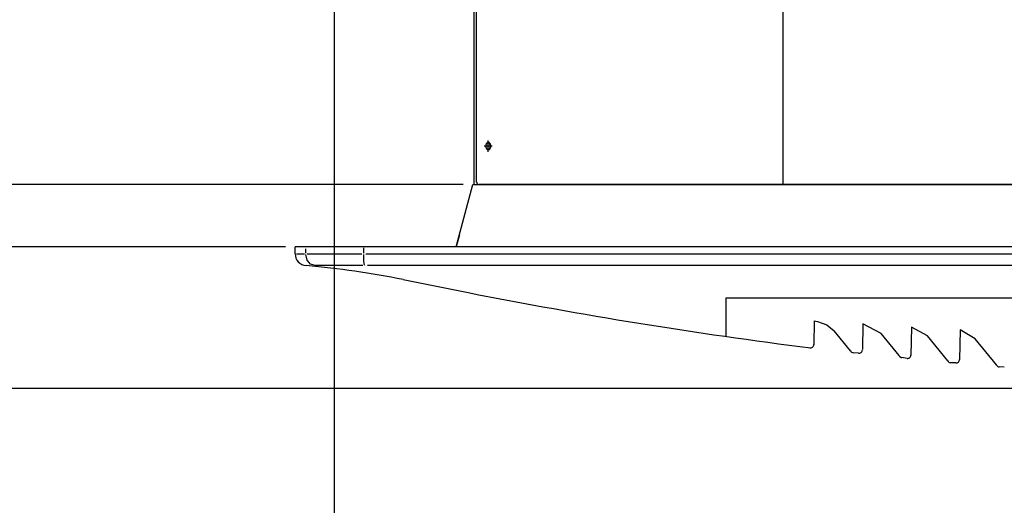
# Model space of a CAD drawing. Units: inches. Extents: x -11553 to -8094, y -3740 to -967.
# Drawn here: x -11189 to -10779, y -1781 to -1578 of the extents above; entities that cross this region are included whole.
import ezdxf

# ---------------------------------------------------------------- set-up
doc = ezdxf.new("R2010")
doc.units = ezdxf.units.IN
doc.linetypes.add('DOT_CENTER', pattern=[14, 12, -1, 0, -1])
for name, color, linetype in [('1', 7, 'Continuous'), ('CORNICE', 7, 'Continuous'), ('GRIGLIA_AD2_', 7, 'Continuous'), ('TAMPONE_POLISTIROLO', 7, 'Continuous')]:
    doc.layers.add(name, color=color, linetype=linetype)
doc.styles.add('CONVERTER_3', font='txt.shx', dxfattribs={"width": 0.81})
doc.dimstyles.new('ME10_DIM_31', dxfattribs={"dimtxt": 16, "dimasz": 16, "dimexe": 4, "dimexo": 4, "dimtad": 1, "dimdec": 6, "dimdsep": 46, "dimtxsty": 'CONVERTER_3', "dimblk1": 'CLOSED', "dimblk2": 'CLOSED', "dimsah": 1, "dimcen": 0.09, "dimclrd": 7, "dimclre": 7, "dimclrt": 4, "dimadec": 0, "dimazin": 0, "dimtfac": 1, "dimtdec": 4, "dimtmove": 0, "dimatfit": 3, "dimfxl": 1, "dimtolj": 1, "dimtzin": 0, "dimarcsym": 0})
doc.dimstyles.new('ME10_DIM_32', dxfattribs={"dimtxt": 16, "dimasz": 16, "dimexe": 4, "dimexo": 4, "dimtad": 1, "dimdec": 6, "dimdsep": 46, "dimtxsty": 'CONVERTER_3', "dimblk1": 'CLOSED', "dimblk2": 'CLOSED', "dimsah": 1, "dimcen": 0.09, "dimclrd": 7, "dimclre": 7, "dimclrt": 4, "dimadec": 0, "dimazin": 0, "dimtfac": 1, "dimtdec": 4, "dimtmove": 0, "dimatfit": 3, "dimfxl": 1, "dimtolj": 1, "dimtzin": 0, "dimarcsym": 0})
doc.dimstyles.new('ME10_DIM_33', dxfattribs={"dimtxt": 16, "dimasz": 16, "dimexe": 4, "dimexo": 4, "dimtad": 1, "dimdec": 6, "dimdsep": 46, "dimtxsty": 'CONVERTER_3', "dimblk1": 'CLOSED', "dimblk2": 'CLOSED', "dimsah": 1, "dimcen": 0.09, "dimclrd": 7, "dimclre": 7, "dimclrt": 4, "dimadec": 0, "dimazin": 0, "dimtfac": 1, "dimtdec": 4, "dimtmove": 0, "dimatfit": 3, "dimfxl": 1, "dimtolj": 1, "dimtzin": 0, "dimarcsym": 0})

# ---------------------------------------------------------------- blocks, each defined once
blk = doc.blocks.new('*D33')
at = {"layer": '1', "color": 7, "linetype": 'Continuous', "transparency": 16777216}
for p, q in [((-11077.95, -1672.94), (-11278.65, -1672.94)), ((-11274.65, -1672.94), (-11274.65, -1731.94)), ((-10595.45, -1731.94), (-11278.65, -1731.94)), ((-11274.65, -1731.94), (-11274.65, -1766.94))]:
    blk.add_line(p, q, dxfattribs=at)
at = {"layer": '1', "color": 7, "transparency": 16777216}
for p, q in [((-11274.65, -1672.94), (-11276.76, -1688.94)), ((-11274.65, -1672.94), (-11272.55, -1688.94)), ((-11272.55, -1688.94), (-11276.76, -1688.94)), ((-11274.65, -1731.94), (-11276.76, -1715.94)), ((-11276.76, -1715.94), (-11272.55, -1715.94)), ((-11274.65, -1731.94), (-11272.55, -1715.94))]:
    blk.add_line(p, q, dxfattribs=at)
at = {"layer": '1', "color": 4, "transparency": 16777216, "insert": (-11284.65, -1766.94), "char_height": 16, "attachment_point": 7, "rotation": 90, "line_spacing_factor": 0.60024, "style": 'CONVERTER_3'}
blk.add_mtext('59', dxfattribs=at)
blk = doc.blocks.new('_Closed')
at = {"color": 0, "linetype": 'ByBlock', "lineweight": -2}
for p, q in [((-1, 0.166667), (0, 0)), ((-1, 0.166667), (-1, -0.166667)), ((0, 0), (-1, -0.166667)), ((0, 0), (-1, 0))]:
    blk.add_line(p, q, dxfattribs=at)
blk = doc.blocks.new('*D34')
at = {"layer": '1', "color": 7, "linetype": 'Continuous', "transparency": 16777216}
for p, q in [((-11274.65, -1615.06), (-11274.65, -1647.06)), ((-11003.95, -1647.06), (-11278.65, -1647.06)), ((-11274.65, -1647.06), (-11274.65, -1672.94)), ((-11077.95, -1672.94), (-11278.65, -1672.94)), ((-11274.65, -1672.94), (-11274.65, -1704.94))]:
    blk.add_line(p, q, dxfattribs=at)
at = {"layer": '1', "color": 7, "transparency": 16777216}
for p, q in [((-11274.65, -1647.06), (-11276.76, -1631.06)), ((-11276.76, -1631.06), (-11272.55, -1631.06)), ((-11274.65, -1647.06), (-11272.55, -1631.06)), ((-11274.65, -1672.94), (-11276.76, -1688.94)), ((-11274.65, -1672.94), (-11272.55, -1688.94)), ((-11272.55, -1688.94), (-11276.76, -1688.94))]:
    blk.add_line(p, q, dxfattribs=at)
at = {"layer": '1', "color": 4, "transparency": 16777216, "insert": (-11284.65, -1670.8), "char_height": 16, "attachment_point": 7, "rotation": 90, "line_spacing_factor": 0.60024, "style": 'CONVERTER_3'}
blk.add_mtext('26', dxfattribs=at)
blk = doc.blocks.new('*D35')
at = {"layer": '1', "color": 7, "linetype": 'Continuous', "transparency": 16777216}
for p, q in [((-10978.12, -1574.06), (-11278.65, -1574.06)), ((-11274.65, -1574.06), (-11274.65, -1647.06)), ((-11003.95, -1647.06), (-11278.65, -1647.06))]:
    blk.add_line(p, q, dxfattribs=at)
at = {"layer": '1', "color": 7, "transparency": 16777216}
for p, q in [((-11274.65, -1574.06), (-11276.76, -1590.06)), ((-11274.65, -1574.06), (-11272.55, -1590.06)), ((-11272.55, -1590.06), (-11276.76, -1590.06)), ((-11274.65, -1647.06), (-11276.76, -1631.06)), ((-11276.76, -1631.06), (-11272.55, -1631.06)), ((-11274.65, -1647.06), (-11272.55, -1631.06))]:
    blk.add_line(p, q, dxfattribs=at)
at = {"layer": '1', "color": 4, "transparency": 16777216, "insert": (-11284.65, -1621.36), "char_height": 16, "attachment_point": 7, "rotation": 90, "line_spacing_factor": 0.60024, "style": 'CONVERTER_3'}
blk.add_mtext('73', dxfattribs=at)

msp = doc.modelspace()

# ---------------------------------------------------------------- linework, layer by layer
at = {"layer": '1', "color": 2, "linetype": 'Continuous'}
for p, q in [((-10870.8320363, -1343.8627997), (-10870.8320363, -1638.0627997)), ((-10999.4551335, -1373.8627997), (-10999.4551335, -1647.0627997)), ((-10998.4542298, -1646.0627997), (-10998.4542298, -1373.8627997)), ((-10870.8320363, -1638.0627997), (-10870.8320363, -1647.0627997)), ((-10999.4551335, -1647.0627997), (-10997.3486139, -1647.0627997)), ((-10998.3019889, -1646.0627997), (-10998.4542298, -1646.0627997)), ((-10870.8320363, -1647.0627997), (-10997.3019889, -1647.0627997)), ((-10316.6870475, -1647.0627997), (-10870.8320363, -1647.0627997)), ((-10894.4562293, -1694.1938435), (-10288.4504301, -1694.1938435)), ((-10894.4562293, -1710.2898996), (-10894.4562293, -1694.1938435)), ((-10894.4562295, -1710.2898996), (-10894.4562295, -1701.5303459)), ((-10829.8967064, -1709.1164048), (-10837.5001307, -1705.0840777)), ((-10810.6045956, -1710.0411789), (-10817.2316124, -1706.3630544)), ((-10790.7569551, -1711.2644724), (-10796.9711935, -1707.5863479))]:
    msp.add_line(p, q, dxfattribs=at)
at = {"layer": '1', "color": 4, "linetype": 'Continuous'}
msp.add_line((-11057.566, -1894.5952481), (-11057.566, -1489.2964933), dxfattribs=at)
at = {"layer": '1', "color": 7, "linetype": 'DOT_CENTER'}
for p, q in [((-10991.8525449, -1631.0627997), (-10995.237978, -1631.0627997)), ((-10993.5044088, -1633.4804567), (-10993.5044088, -1628.792934))]:
    msp.add_line(p, q, dxfattribs=at)
at = {"layer": '1', "color": 2, "linetype": 'Continuous'}
msp.add_arc((-10997.3019889, -1646.0627997), 1, 180, -90, dxfattribs=at)
for points in [[(-10993.5971817, -1632.5569946), (-10993.6898981, -1632.5396854), (-10993.7798068, -1632.5113152), (-10993.8693413, -1632.4712245), (-10993.9538219, -1632.4214783), (-10994.0371445, -1632.3598741), (-10994.113931, -1632.290385), (-10994.1883306, -1632.2093241), (-10994.2553553, -1632.1221315), (-10994.318524, -1632.0242807), (-10994.3739039, -1631.9218638), (-10994.4239618, -1631.8103641), (-10994.4660578, -1631.6956491), (-10994.5015727, -1631.5740063), (-10994.5290702, -1631.4503209), (-10994.5490764, -1631.3222997), (-10994.5610559, -1631.1932873), (-10994.565069, -1631.0627997), (-10994.5610559, -1630.932312), (-10994.5490764, -1630.8032996), (-10994.5290702, -1630.6752784), (-10994.5015727, -1630.551593), (-10994.4660578, -1630.4299502), (-10994.4239618, -1630.3152353), (-10994.3739039, -1630.2037355), (-10994.318524, -1630.1013186), (-10994.2553553, -1630.0034678), (-10994.1883306, -1629.9162752), (-10994.113931, -1629.8352144), (-10994.0371445, -1629.7657252), (-10993.9538219, -1629.704121), (-10993.8693413, -1629.6543748), (-10993.7798068, -1629.6142841), (-10993.6898981, -1629.5859139), (-10993.5971817, -1629.5686047), (-10993.5044088, -1629.5627997), (-10993.411636, -1629.5686047), (-10993.3189195, -1629.5859139), (-10993.2290108, -1629.6142841), (-10993.1394764, -1629.6543748), (-10993.0549957, -1629.704121), (-10992.9716732, -1629.7657252), (-10992.8948867, -1629.8352144), (-10992.820487, -1629.9162752), (-10992.7534623, -1630.0034678), (-10992.6902937, -1630.1013186), (-10992.6349138, -1630.2037355), (-10992.5848558, -1630.3152353), (-10992.5427599, -1630.4299502), (-10992.507245, -1630.551593), (-10992.4797475, -1630.6752784), (-10992.4597413, -1630.8032996), (-10992.4477618, -1630.932312), (-10992.4437487, -1631.0627997), (-10992.4477618, -1631.1932873), (-10992.4597413, -1631.3222997), (-10992.4797475, -1631.4503209), (-10992.507245, -1631.5740063), (-10992.5427599, -1631.6956491), (-10992.5848558, -1631.8103641), (-10992.6349138, -1631.9218638), (-10992.6902937, -1632.0242807), (-10992.7534623, -1632.1221315), (-10992.820487, -1632.2093241), (-10992.8948867, -1632.290385), (-10992.9716732, -1632.3598741), (-10993.0549957, -1632.4214783), (-10993.1394764, -1632.4712245), (-10993.2290108, -1632.5113152), (-10993.3189195, -1632.5396854), (-10993.411636, -1632.5569946), (-10993.5044088, -1632.5627997), (-10993.5971817, -1632.5569946)], [(-10993.4345645, -1632.5568642), (-10993.3640574, -1632.5392176), (-10993.2972606, -1632.5108755), (-10993.2291113, -1632.4698891), (-10993.1668265, -1632.4206803), (-10993.103648, -1632.3580019), (-10993.0470904, -1632.2894289), (-10992.9909, -1632.2073896), (-10992.9414106, -1632.1212202), (-10992.8938491, -1632.02259), (-10992.8528247, -1631.921111), (-10992.815223, -1631.8090571), (-10992.7839465, -1631.6951013), (-10992.7573197, -1631.5731299), (-10992.7368388, -1631.4499915), (-10992.7218653, -1631.3218623), (-10992.712923, -1631.1931777), (-10992.709927, -1631.0627997), (-10992.712923, -1630.9324216), (-10992.7218653, -1630.803737), (-10992.7368388, -1630.6756078), (-10992.7573197, -1630.5524694), (-10992.7839465, -1630.430498), (-10992.815223, -1630.3165422), (-10992.8528247, -1630.2044883), (-10992.8938491, -1630.1030093), (-10992.9414106, -1630.0043791), (-10992.9909, -1629.9182097), (-10993.0470904, -1629.8361704), (-10993.103648, -1629.7675974), (-10993.1668265, -1629.704919), (-10993.2291113, -1629.6557102), (-10993.2972606, -1629.6147239), (-10993.3640574, -1629.5863817), (-10993.4345645, -1629.5687351), (-10993.4694924, -1629.564283), (-10993.5044202, -1629.5627997)], [(-10993.5044088, -1632.5627997), (-10993.4694867, -1632.5613158), (-10993.4345645, -1632.5568642)]]:
    msp.add_spline(points, degree=3, dxfattribs=at)
at = {"layer": 'CORNICE', "color": 2, "linetype": 'Continuous'}
for p, q in [((-11005.5492294, -1667.9435996), (-11006.8889294, -1672.9435996)), ((-10108.9542303, -1672.9435996), (-11073.9542293, -1672.9435996)), ((-11073.9542293, -1675.8492996), (-11073.9542293, -1672.9435996)), ((-11073.3799293, -1675.9396996), (-11070.0437293, -1675.9396996)), ((-11069.4946293, -1675.5913996), (-11069.4946293, -1673.8520996)), ((-11068.9542293, -1675.9396996), (-11046.1346293, -1675.9396996)), ((-11045.3750293, -1675.5913996), (-11045.3750293, -1673.4469996)), ((-11044.4895293, -1675.9396996), (-10936.6383295, -1675.9396996)), ((-10936.6383295, -1675.9396996), (-10109.7254303, -1675.9396996)), ((-11045.7508293, -1680.8197996), (-11065.6111293, -1680.8197996)), ((-10118.2557303, -1680.8197996), (-11043.8315293, -1680.8197996)), ((-11028.8961294, -1686.5840996), (-11001.9062294, -1692.0604996))]:
    msp.add_line(p, q, dxfattribs=at)
for points in [[(-11065.6111293, -1680.8197996), (-11067.5529293, -1680.2055996), (-11068.9743293, -1678.5276996), (-11069.4946293, -1676.2354996)], [(-11044.9208293, -1680.7459996), (-11045.1479293, -1680.1439996), (-11045.3142293, -1678.4991996), (-11045.3750293, -1676.2523996)]]:
    msp.add_lwpolyline(points, dxfattribs=at)
for centre, radius, start, end in [((-11068.9542293, -1675.8492996), 5, 180, -94.96555), ((-11101.5646293, -2051.1867992), 371.7514996, 78.72775, 85.03445), ((-10591.4541298, 400.0564983), 2132.0000978, -101.09987, -97.2145400692)]:
    msp.add_arc(centre, radius, start, end, dxfattribs=at)
at = {"layer": 'GRIGLIA_AD2_', "color": 2, "linetype": 'Continuous'}
for p, q in [((-10857.7612728, -1703.8343167), (-10857.9396035, -1713.8099873)), ((-10837.5001307, -1705.0840777), (-10837.691189, -1715.7748067)), ((-10842.5784331, -1716.2607686), (-10849.394194, -1707.9299924)), ((-10822.3300185, -1718.225588), (-10829.8967064, -1709.1164048)), ((-10817.2316124, -1706.3630544), (-10817.4427744, -1718.1745331)), ((-10802.081604, -1720.4585542), (-10810.6045956, -1710.0411789)), ((-10796.9711935, -1707.5863479), (-10797.1943599, -1720.0676152)), ((-10781.8331895, -1722.1630368), (-10790.7569551, -1711.2644724)), ((-10839.307591, -1717.2704414), (-10841.4465467, -1717.0626059)), ((-10819.0591764, -1719.4277653), (-10821.1981322, -1719.118977)), ((-10798.8107619, -1721.3208474), (-10800.9497177, -1721.2603914)), ((-10778.5623474, -1723.1401675), (-10780.7013032, -1722.9648741))]:
    msp.add_line(p, q, dxfattribs=at)
msp.add_lwpolyline([(-10857.8036498, -1703.8335935), (-10856.3985545, -1704.023784), (-10852.5105696, -1705.4256974), (-10849.394194, -1707.9299924)], dxfattribs=at)
for centre, radius, start, end in [((-10859.3743483, -1713.6283301), 1.4463153, -97.21538, -1), ((-10841.3072665, -1715.6229436), 1.4461707, -157.81303, -95.52814), ((-10839.1259338, -1715.8355519), 1.4463153, -97.21538, -1), ((-10821.058852, -1717.6793147), 1.4463153, -157.81303, -95.52814), ((-10818.8775192, -1717.9928759), 1.4463153, -97.21538, -1), ((-10800.8104375, -1719.8207292), 1.4463153, -157.81303, -95.52814), ((-10798.6291047, -1719.885958), 1.4463153, -97.21538, -1), ((-10780.562023, -1721.5253564), 1.4463153, -157.81303, -95.52814)]:
    msp.add_arc(centre, radius, start, end, dxfattribs=at)
at = {"layer": 'TAMPONE_POLISTIROLO', "color": 2, "linetype": 'Continuous'}
for p, q in [((-11006.8889294, -1672.9435996), (-10999.9542294, -1647.0627997)), ((-10999.9542294, -1647.0627997), (-10182.9542302, -1647.0627997))]:
    msp.add_line(p, q, dxfattribs=at)

# ---------------------------------------------------------------- dimensions: what is measured, and where the dimension line sits
at = {"layer": '1'}
for base, p1, p2, text, dimstyle, picture, middle in [((-11274.6533527, -1574.0625606), (-10999.9542294, -1647.0627997), (-10974.1210737, -1574.0625606), '73', 'ME10_DIM_33', '*D35', (-11292.6533527, -1610.5626801)), ((-11274.6533527, -1647.0627997), (-11073.9542293, -1672.9435996), (-10999.9542294, -1647.0627997), '26', 'ME10_DIM_32', '*D34', (-11292.6533527, -1660.0031996))]:
    dim = msp.add_linear_dim(base=base, p1=p1, p2=p2, angle=90, text=text, dimstyle=dimstyle, dxfattribs=at)
    dim.commit()
    dim.dimension.update_dxf_attribs({"geometry": picture, "text_midpoint": middle, "text_rotation": 90})
dim = msp.add_linear_dim(base=(-11274.6533527, -1672.9435996), p1=(-10591.453402, -1731.9435996), p2=(-11073.9542293, -1672.9435996), angle=90, dimstyle='ME10_DIM_31', dxfattribs=at)
dim.commit()
dim.dimension.update_dxf_attribs({"geometry": '*D33', "text_midpoint": (-11292.6533527, -1756.1394895), "text_rotation": 90})

doc.saveas('drawing.dxf')
